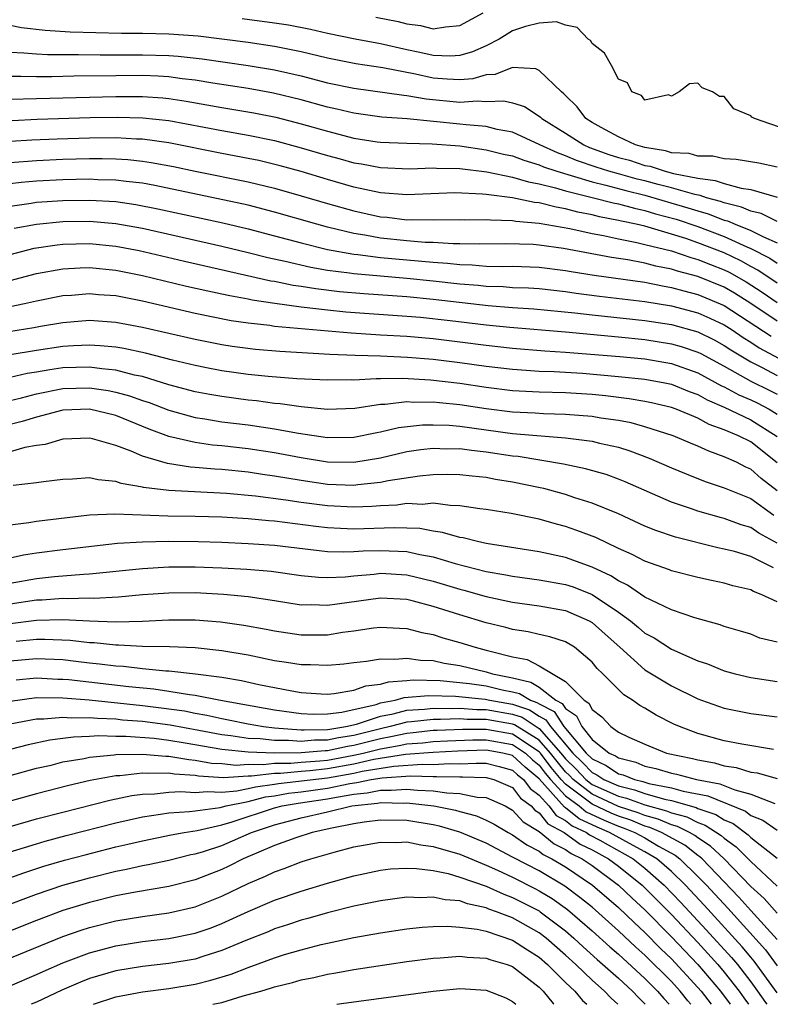
# Model space of a CAD drawing. Units: inches. Extents: x 2508000 to 2510322, y 1488000 to 1491000.
# Drawn here: x 2508460 to 2508516, y 1488000 to 1488074 of the extents above; entities that cross this region are included whole.
import ezdxf

# ---------------------------------------------------------------- set-up
doc = ezdxf.new("R2010")
doc.units = ezdxf.units.IN
doc.header["$MEASUREMENT"] = 0
doc.layers.add('LD25081488_2ft', color=232, linetype='Continuous')

msp = doc.modelspace()

# ---------------------------------------------------------------- linework, layer by layer
at = {"layer": 'LD25081488_2ft'}
for points, elevation in [([(2508486.661, 1488074.661), (2508488.339, 1488074.339), (2508489, 1488074.151), (2508490.036, 1488074.036), (2508491, 1488073.765), (2508491.929, 1488073.929), (2508493, 1488074.018), (2508494.758, 1488075)], 7800), ([(2508519, 1488065.709), (2508515.286, 1488067), (2508515.096, 1488067.096), (2508515, 1488067.191), (2508513.724, 1488067.724), (2508513, 1488068.659), (2508512.648, 1488068.648), (2508512.1, 1488069), (2508511.326, 1488069.326), (2508511, 1488069.657), (2508510.376, 1488069.624), (2508509.599, 1488069), (2508509, 1488068.679), (2508508.774, 1488068.774), (2508507, 1488068.373), (2508506.739, 1488068.739), (2508506.019, 1488069), (2508505.682, 1488069.681), (2508505, 1488069.981), (2508504.477, 1488071), (2508503.938, 1488071.938), (2508503, 1488072.669), (2508502.884, 1488072.884), (2508502.719, 1488073), (2508501.87, 1488073.87), (2508501, 1488074.044), (2508500.311, 1488074.31), (2508499, 1488074.21), (2508497.965, 1488073.965), (2508497, 1488073.614), (2508495.992, 1488073), (2508495, 1488072.503), (2508493.974, 1488072.026), (2508493, 1488071.754), (2508492.289, 1488071.711), (2508491, 1488071.756), (2508489.994, 1488071.994), (2508489, 1488072.192), (2508487, 1488072.645), (2508485.084, 1488073), (2508483, 1488073.417), (2508481.716, 1488073.717), (2508480.044, 1488074.044), (2508479, 1488074.214), (2508476.536, 1488074.536)], 7802), ([(2508517, 1488063.31), (2508515.606, 1488063.606), (2508513.898, 1488063.898), (2508513, 1488063.948), (2508512.141, 1488064.141), (2508511, 1488064.146), (2508510.343, 1488064.343), (2508509, 1488064.41), (2508508.56, 1488064.559), (2508507, 1488064.802), (2508506.287, 1488065), (2508505, 1488065.597), (2508503.694, 1488066.306), (2508503, 1488066.704), (2508502.54, 1488067), (2508501.888, 1488067.888), (2508501, 1488068.728), (2508500.869, 1488068.869), (2508500.698, 1488069), (2508499, 1488070.622), (2508498.746, 1488070.746), (2508497, 1488070.862), (2508495.672, 1488070.328), (2508495, 1488070.299), (2508493.997, 1488070.003), (2508493, 1488069.929), (2508492.039, 1488069.961), (2508491, 1488070.053), (2508489.66, 1488070.34), (2508487.178, 1488070.822), (2508485.134, 1488071.134), (2508483, 1488071.555), (2508481, 1488072.034), (2508479, 1488072.449), (2508477, 1488072.744), (2508473.219, 1488073.219), (2508471, 1488073.379), (2508469, 1488073.425), (2508467.434, 1488073.434), (2508465.473, 1488073.473), (2508463.537, 1488073.537), (2508461.653, 1488073.653), (2508459.863, 1488073.863), (2508459, 1488074.03)], 7804), ([(2508459, 1488072.004), (2508460.027, 1488071.973), (2508461, 1488071.875), (2508461.83, 1488071.83), (2508464.167, 1488071.833), (2508465.801, 1488071.801), (2508469, 1488071.821), (2508471, 1488071.762), (2508471.712, 1488071.712), (2508473.511, 1488071.512), (2508477, 1488071.005), (2508479, 1488070.68), (2508481, 1488070.226), (2508483, 1488069.705), (2508485, 1488069.281), (2508488.762, 1488068.763), (2508489, 1488068.746), (2508490.472, 1488068.471), (2508493, 1488068.232), (2508494.328, 1488068.327), (2508495, 1488068.272), (2508496.327, 1488068.326), (2508497, 1488068.172), (2508497.894, 1488067.894), (2508499, 1488067.178), (2508499.101, 1488067.101), (2508499.195, 1488067), (2508501, 1488065.888), (2508502.373, 1488065), (2508502.81, 1488064.81), (2508504.283, 1488064.283), (2508505, 1488064.053), (2508505.833, 1488063.833), (2508507, 1488063.452), (2508507.391, 1488063.391), (2508508.542, 1488063), (2508509.159, 1488062.841), (2508511, 1488062.474), (2508512.314, 1488062.314), (2508513, 1488062.075), (2508514.286, 1488061.714), (2508515, 1488061.623), (2508517, 1488061.034)], 7806), ([(2508517, 1488059.213), (2508515.8, 1488059.8), (2508515, 1488059.992), (2508514.302, 1488060.302), (2508513, 1488060.608), (2508512.718, 1488060.718), (2508511.655, 1488061), (2508511.169, 1488061.17), (2508510.763, 1488061.238), (2508509, 1488061.755), (2508507.999, 1488062.001), (2508507, 1488062.279), (2508506.419, 1488062.419), (2508505, 1488062.799), (2508504.272, 1488063), (2508503.309, 1488063.309), (2508501.825, 1488063.825), (2508501, 1488064.184), (2508500.394, 1488064.393), (2508499.053, 1488065), (2508497, 1488065.957), (2508495.829, 1488066.171), (2508495, 1488066.39), (2508493.495, 1488066.505), (2508493, 1488066.575), (2508489.023, 1488066.977), (2508487.106, 1488067.106), (2508485, 1488067.39), (2508483.709, 1488067.709), (2508483, 1488067.861), (2508481, 1488068.416), (2508478.918, 1488068.918), (2508477, 1488069.256), (2508474.336, 1488069.664), (2508473, 1488069.889), (2508472.002, 1488069.998), (2508471, 1488070.139), (2508470.194, 1488070.195), (2508469, 1488070.236), (2508467, 1488070.227), (2508463.814, 1488070.186), (2508462.148, 1488070.148), (2508461, 1488070.152), (2508459.818, 1488070.182), (2508459, 1488070.16)], 7808), ([(2508459, 1488068.457), (2508461, 1488068.52), (2508467, 1488068.662), (2508469, 1488068.652), (2508470.547, 1488068.548), (2508471, 1488068.498), (2508472.311, 1488068.31), (2508475, 1488067.832), (2508477.427, 1488067.427), (2508479.092, 1488067.093), (2508481, 1488066.603), (2508483, 1488066.026), (2508485, 1488065.511), (2508486.764, 1488065.236), (2508487, 1488065.204), (2508489, 1488065.129), (2508490.914, 1488065.086), (2508493, 1488064.919), (2508495, 1488064.634), (2508496.309, 1488064.309), (2508497, 1488064.16), (2508497.84, 1488063.841), (2508499, 1488063.498), (2508499.343, 1488063.343), (2508500.337, 1488063), (2508503, 1488062.2), (2508504.043, 1488061.957), (2508505.546, 1488061.546), (2508507, 1488061.196), (2508510.251, 1488060.251), (2508511, 1488060.001), (2508511.791, 1488059.791), (2508513, 1488059.316), (2508513.256, 1488059.256), (2508513.832, 1488059), (2508515, 1488058.531), (2508515.96, 1488058.039), (2508517, 1488057.593)], 7810), ([(2508459.15, 1488066.85), (2508461.057, 1488066.943), (2508465.065, 1488067.065), (2508467.103, 1488067.103), (2508469.049, 1488067.049), (2508471, 1488066.834), (2508475, 1488066.096), (2508477, 1488065.744), (2508479, 1488065.324), (2508480.835, 1488064.835), (2508483, 1488064.199), (2508483.95, 1488063.95), (2508485, 1488063.651), (2508485.564, 1488063.564), (2508487, 1488063.279), (2508489.194, 1488063.194), (2508491, 1488063.266), (2508491.246, 1488063.245), (2508493, 1488063.214), (2508495.041, 1488062.959), (2508497, 1488062.554), (2508498.193, 1488062.193), (2508499, 1488062.054), (2508500.243, 1488061.757), (2508501, 1488061.522), (2508503.114, 1488061), (2508504.609, 1488060.609), (2508505, 1488060.535), (2508506.203, 1488060.202), (2508507, 1488060.037), (2508507.797, 1488059.797), (2508509.372, 1488059.372), (2508511, 1488058.82), (2508513, 1488058.066), (2508514.719, 1488057.282), (2508515, 1488057.168), (2508516.435, 1488056.435), (2508517, 1488056.047)], 7812), ([(2508517, 1488054.543), (2508515.534, 1488055.535), (2508515, 1488055.808), (2508514.242, 1488056.242), (2508513, 1488056.824), (2508511, 1488057.593), (2508510.089, 1488057.911), (2508509, 1488058.26), (2508507, 1488058.84), (2508506.333, 1488059), (2508505.229, 1488059.228), (2508505, 1488059.292), (2508503.566, 1488059.566), (2508503, 1488059.714), (2508501.918, 1488059.918), (2508501, 1488060.169), (2508500.281, 1488060.282), (2508499, 1488060.616), (2508498.647, 1488060.647), (2508497, 1488060.993), (2508495, 1488061.247), (2508494.718, 1488061.282), (2508492.629, 1488061.371), (2508489, 1488061.21), (2508487, 1488061.367), (2508485, 1488061.805), (2508483, 1488062.378), (2508481, 1488062.975), (2508479.418, 1488063.418), (2508477.809, 1488063.809), (2508477, 1488063.982), (2508475, 1488064.358), (2508471, 1488065.146), (2508469, 1488065.426), (2508468.562, 1488065.438), (2508467, 1488065.532), (2508465, 1488065.515), (2508462.557, 1488065.443), (2508460.632, 1488065.368), (2508459, 1488065.264)], 7814), ([(2508459, 1488063.674), (2508461, 1488063.828), (2508463, 1488063.91), (2508465, 1488063.963), (2508465.967, 1488063.967), (2508467, 1488063.945), (2508467.891, 1488063.891), (2508469, 1488063.778), (2508469.679, 1488063.679), (2508471.367, 1488063.367), (2508473, 1488063.017), (2508477, 1488062.212), (2508479, 1488061.729), (2508481, 1488061.158), (2508483, 1488060.563), (2508485, 1488060.003), (2508487, 1488059.562), (2508487.522, 1488059.522), (2508489, 1488059.34), (2508489.355, 1488059.355), (2508491, 1488059.319), (2508493, 1488059.36), (2508493.342, 1488059.342), (2508495, 1488059.367), (2508495.322, 1488059.322), (2508497, 1488059.287), (2508497.238, 1488059.238), (2508499, 1488059.08), (2508501.333, 1488058.668), (2508503, 1488058.302), (2508503.859, 1488058.141), (2508505, 1488057.885), (2508506.378, 1488057.621), (2508507, 1488057.472), (2508509, 1488056.976), (2508510.473, 1488056.473), (2508511, 1488056.331), (2508511.949, 1488055.949), (2508513, 1488055.553), (2508513.376, 1488055.376), (2508514.648, 1488054.648), (2508515.868, 1488053.868), (2508517, 1488053.073)], 7816), ([(2508517, 1488051.671), (2508515, 1488053.007), (2508513.783, 1488053.783), (2508513, 1488054.23), (2508511, 1488055.037), (2508509.453, 1488055.452), (2508509, 1488055.607), (2508507.833, 1488055.833), (2508507, 1488056.052), (2508505.702, 1488056.298), (2508504.48, 1488056.48), (2508500.833, 1488057.167), (2508499, 1488057.413), (2508498.543, 1488057.457), (2508496.477, 1488057.523), (2508494.515, 1488057.485), (2508493, 1488057.517), (2508492.49, 1488057.51), (2508491, 1488057.616), (2508490.373, 1488057.627), (2508489, 1488057.741), (2508487, 1488057.95), (2508485.825, 1488058.175), (2508485, 1488058.303), (2508483, 1488058.781), (2508482.193, 1488059), (2508479, 1488059.923), (2508477, 1488060.433), (2508469.939, 1488061.939), (2508469, 1488062.107), (2508467.765, 1488062.235), (2508467, 1488062.34), (2508465.631, 1488062.369), (2508465, 1488062.402), (2508463, 1488062.359), (2508461, 1488062.256), (2508459.842, 1488062.158), (2508459, 1488062.051)], 7818), ([(2508459, 1488060.376), (2508460.587, 1488060.587), (2508461, 1488060.66), (2508463, 1488060.795), (2508465, 1488060.827), (2508467, 1488060.712), (2508468.502, 1488060.502), (2508470.175, 1488060.175), (2508475.091, 1488059.092), (2508477, 1488058.649), (2508479, 1488058.129), (2508481, 1488057.584), (2508483, 1488057.09), (2508485, 1488056.726), (2508485.301, 1488056.699), (2508487, 1488056.471), (2508491, 1488056.125), (2508492.061, 1488056.061), (2508493, 1488055.947), (2508493.931, 1488055.931), (2508495, 1488055.834), (2508496.198, 1488055.802), (2508497, 1488055.817), (2508499, 1488055.747), (2508501, 1488055.51), (2508501.428, 1488055.428), (2508503.153, 1488055.153), (2508507, 1488054.606), (2508508.335, 1488054.335), (2508509, 1488054.226), (2508509.951, 1488053.951), (2508511, 1488053.685), (2508513, 1488052.859), (2508516.536, 1488050.536)], 7820), ([(2508459.309, 1488058.691), (2508461, 1488059.015), (2508463, 1488059.196), (2508465, 1488059.221), (2508467, 1488059.055), (2508469, 1488058.701), (2508475, 1488057.349), (2508477, 1488056.872), (2508478.489, 1488056.489), (2508479.791, 1488056.209), (2508481.743, 1488055.743), (2508483, 1488055.537), (2508484.672, 1488055.328), (2508485, 1488055.27), (2508487, 1488055.085), (2508489, 1488054.925), (2508491, 1488054.73), (2508493, 1488054.499), (2508494.388, 1488054.389), (2508495, 1488054.316), (2508496.285, 1488054.285), (2508497, 1488054.225), (2508498.186, 1488054.186), (2508499, 1488054.129), (2508501, 1488053.92), (2508501.797, 1488053.797), (2508503.568, 1488053.568), (2508507, 1488053.167), (2508509, 1488052.831), (2508511, 1488052.294), (2508511.905, 1488051.905), (2508513, 1488051.387), (2508513.594, 1488051), (2508514.422, 1488050.422), (2508515, 1488050.075), (2508515.645, 1488049.645), (2508519, 1488047.864)], 7822), ([(2508459, 1488056.722), (2508460.809, 1488057.191), (2508462.55, 1488057.45), (2508463, 1488057.494), (2508465, 1488057.536), (2508467, 1488057.338), (2508468.767, 1488057), (2508472.2, 1488056.2), (2508478.724, 1488054.724), (2508479, 1488054.681), (2508480.394, 1488054.394), (2508481, 1488054.313), (2508482.128, 1488054.128), (2508483.919, 1488053.918), (2508485.754, 1488053.754), (2508489, 1488053.522), (2508491, 1488053.338), (2508495.146, 1488052.854), (2508497, 1488052.701), (2508498.593, 1488052.594), (2508501.696, 1488052.304), (2508503, 1488052.15), (2508507, 1488051.73), (2508509, 1488051.414), (2508511, 1488050.856), (2508512.247, 1488050.247), (2508513, 1488049.838), (2508513.493, 1488049.493), (2508515, 1488048.597), (2508515.812, 1488048.188), (2508517, 1488047.556)], 7824), ([(2508458.637, 1488054.637), (2508461, 1488055.266), (2508463, 1488055.631), (2508464.291, 1488055.709), (2508465, 1488055.728), (2508467, 1488055.528), (2508469, 1488055.128), (2508472.327, 1488054.327), (2508473.954, 1488053.954), (2508475, 1488053.746), (2508475.606, 1488053.606), (2508477, 1488053.358), (2508477.292, 1488053.292), (2508479.02, 1488053.02), (2508481, 1488052.744), (2508483, 1488052.516), (2508484.382, 1488052.382), (2508489, 1488052.051), (2508490.04, 1488051.96), (2508492.278, 1488051.722), (2508495, 1488051.392), (2508496.794, 1488051.205), (2508501, 1488050.849), (2508505, 1488050.482), (2508507, 1488050.282), (2508509, 1488049.964), (2508509.751, 1488049.751), (2508511, 1488049.335), (2508511.225, 1488049.225), (2508513, 1488048.26), (2508515, 1488047.142), (2508516.434, 1488046.434), (2508517, 1488046.138)], 7826), ([(2508459, 1488052.774), (2508460.094, 1488053), (2508461, 1488053.207), (2508463, 1488053.602), (2508463.644, 1488053.644), (2508465, 1488053.764), (2508465.692, 1488053.691), (2508467, 1488053.598), (2508469, 1488053.203), (2508473, 1488052.26), (2508475.722, 1488051.722), (2508477, 1488051.537), (2508478.644, 1488051.356), (2508479, 1488051.298), (2508484.78, 1488050.781), (2508486.655, 1488050.655), (2508487, 1488050.646), (2508489, 1488050.522), (2508491, 1488050.346), (2508493, 1488050.108), (2508495, 1488049.849), (2508497, 1488049.626), (2508499.432, 1488049.432), (2508501, 1488049.335), (2508505.102, 1488049), (2508507, 1488048.81), (2508509, 1488048.467), (2508511, 1488047.756), (2508512.782, 1488046.782), (2508513, 1488046.689), (2508514.099, 1488046.099), (2508515, 1488045.719), (2508515.482, 1488045.482), (2508516.404, 1488045), (2508517, 1488044.639)], 7828), ([(2508458.898, 1488050.898), (2508460.803, 1488051.197), (2508461.293, 1488051.293), (2508463, 1488051.57), (2508465, 1488051.731), (2508467, 1488051.598), (2508469, 1488051.224), (2508473, 1488050.295), (2508475, 1488049.91), (2508475.787, 1488049.787), (2508477.555, 1488049.556), (2508479.395, 1488049.394), (2508483.171, 1488049.172), (2508485.091, 1488049.091), (2508487, 1488049.041), (2508489.049, 1488048.951), (2508491, 1488048.783), (2508493, 1488048.538), (2508495, 1488048.259), (2508497, 1488048.026), (2508498.029, 1488047.971), (2508499, 1488047.897), (2508500.14, 1488047.86), (2508502.273, 1488047.726), (2508505, 1488047.493), (2508507, 1488047.274), (2508508.495, 1488047), (2508509, 1488046.893), (2508510.342, 1488046.342), (2508511, 1488046.11), (2508511.707, 1488045.707), (2508513, 1488045.155), (2508515, 1488044.217), (2508517, 1488042.952)], 7830), ([(2508517, 1488040.942), (2508515, 1488042.536), (2508514.07, 1488043), (2508513, 1488043.459), (2508511.857, 1488043.857), (2508511, 1488044.326), (2508509.354, 1488045), (2508509, 1488045.13), (2508507.494, 1488045.494), (2508507, 1488045.595), (2508505.802, 1488045.802), (2508504.017, 1488046.017), (2508503, 1488046.114), (2508501, 1488046.245), (2508499, 1488046.304), (2508497, 1488046.406), (2508495, 1488046.643), (2508493, 1488046.942), (2508490.794, 1488047.206), (2508488.67, 1488047.329), (2508487, 1488047.3), (2508486.692, 1488047.308), (2508485, 1488047.21), (2508484.78, 1488047.22), (2508483, 1488047.194), (2508480.687, 1488047.313), (2508478.51, 1488047.49), (2508477, 1488047.643), (2508475, 1488047.923), (2508473.857, 1488048.143), (2508473, 1488048.308), (2508471.281, 1488048.719), (2508469.241, 1488049.242), (2508467.592, 1488049.592), (2508467, 1488049.693), (2508465.81, 1488049.81), (2508465, 1488049.856), (2508463.807, 1488049.807), (2508463, 1488049.754), (2508461, 1488049.46), (2508459, 1488049.133)], 7832), ([(2508517, 1488038.837), (2508515.779, 1488039.78), (2508515, 1488040.481), (2508514.632, 1488040.632), (2508513.913, 1488041), (2508513, 1488041.417), (2508511.825, 1488041.825), (2508511, 1488042.224), (2508510.439, 1488042.439), (2508509.13, 1488043), (2508507, 1488043.683), (2508505.969, 1488043.969), (2508505, 1488044.154), (2508503.658, 1488044.342), (2508503, 1488044.457), (2508501, 1488044.62), (2508499.34, 1488044.66), (2508498.708, 1488044.708), (2508497, 1488044.787), (2508495, 1488045.037), (2508493, 1488045.336), (2508491.479, 1488045.479), (2508491, 1488045.54), (2508489.528, 1488045.528), (2508489, 1488045.563), (2508487.366, 1488045.366), (2508487, 1488045.359), (2508485.066, 1488045.066), (2508483, 1488044.985), (2508481, 1488045.183), (2508479.416, 1488045.416), (2508479, 1488045.449), (2508477.63, 1488045.63), (2508477, 1488045.692), (2508475, 1488045.958), (2508474.115, 1488046.115), (2508473, 1488046.327), (2508471, 1488046.862), (2508469, 1488047.478), (2508468.405, 1488047.595), (2508467, 1488047.963), (2508465.944, 1488048.056), (2508465, 1488048.192), (2508463, 1488048.13), (2508462.002, 1488047.998), (2508461, 1488047.807), (2508460.3, 1488047.7), (2508459, 1488047.401)], 7834), ([(2508459, 1488045.672), (2508459.873, 1488045.873), (2508461, 1488046.168), (2508463, 1488046.571), (2508465, 1488046.625), (2508466.412, 1488046.412), (2508467, 1488046.299), (2508468.026, 1488046.026), (2508469, 1488045.677), (2508469.519, 1488045.519), (2508471, 1488044.936), (2508473, 1488044.381), (2508473.723, 1488044.277), (2508475, 1488044.061), (2508477, 1488043.815), (2508479, 1488043.53), (2508480.802, 1488043.198), (2508483, 1488042.877), (2508485, 1488042.9), (2508486.741, 1488043.259), (2508487, 1488043.3), (2508488.375, 1488043.625), (2508490.172, 1488043.828), (2508491, 1488043.835), (2508492.21, 1488043.79), (2508493, 1488043.715), (2508497, 1488043.174), (2508501, 1488042.85), (2508503, 1488042.586), (2508503.557, 1488042.443), (2508505, 1488042.127), (2508505.86, 1488041.86), (2508507.313, 1488041.313), (2508509, 1488040.575), (2508510.11, 1488040.11), (2508511.545, 1488039.545), (2508513, 1488039.05), (2508515, 1488038.243), (2508516.737, 1488037)], 7836), ([(2508517, 1488034.886), (2508515.626, 1488035.626), (2508515, 1488036.064), (2508514.275, 1488036.275), (2508513, 1488036.733), (2508512.782, 1488036.782), (2508511, 1488037.299), (2508510.525, 1488037.475), (2508509, 1488037.981), (2508505.509, 1488039.509), (2508505, 1488039.716), (2508504.059, 1488040.058), (2508502.511, 1488040.511), (2508500.856, 1488040.857), (2508497.423, 1488041.423), (2508497, 1488041.462), (2508495, 1488041.768), (2508493.878, 1488041.878), (2508493, 1488042.002), (2508491.99, 1488041.99), (2508491, 1488042.03), (2508490.067, 1488041.933), (2508489, 1488041.776), (2508487, 1488041.318), (2508485, 1488040.977), (2508483, 1488041.005), (2508481, 1488041.327), (2508479, 1488041.704), (2508477, 1488042.006), (2508475, 1488042.233), (2508474.297, 1488042.297), (2508473, 1488042.479), (2508471, 1488042.943), (2508469.508, 1488043.508), (2508467, 1488044.526), (2508465, 1488045.006), (2508463, 1488044.933), (2508461, 1488044.414), (2508459.922, 1488044.078), (2508459, 1488043.858)], 7838), ([(2508516.724, 1488033), (2508515, 1488033.859), (2508513.764, 1488034.236), (2508513, 1488034.433), (2508512.526, 1488034.526), (2508509.32, 1488035.32), (2508507.83, 1488035.83), (2508507, 1488036.17), (2508505, 1488037.083), (2508503, 1488037.905), (2508501.689, 1488038.311), (2508501, 1488038.547), (2508499.353, 1488039), (2508499.072, 1488039.073), (2508497, 1488039.497), (2508495.701, 1488039.702), (2508495, 1488039.835), (2508493.938, 1488039.938), (2508493, 1488040.053), (2508492.065, 1488040.064), (2508491, 1488040.05), (2508489.952, 1488039.952), (2508487.59, 1488039.59), (2508487, 1488039.462), (2508485.29, 1488039.29), (2508485, 1488039.246), (2508483, 1488039.32), (2508481, 1488039.614), (2508479, 1488039.957), (2508478.077, 1488040.077), (2508477, 1488040.241), (2508475, 1488040.444), (2508474.47, 1488040.471), (2508473, 1488040.608), (2508472.63, 1488040.629), (2508470.894, 1488040.894), (2508469, 1488041.461), (2508468.164, 1488041.836), (2508467, 1488042.267), (2508465.242, 1488042.758), (2508465, 1488042.81), (2508463, 1488042.741), (2508461.648, 1488042.352), (2508461, 1488042.264), (2508460.103, 1488042.103), (2508459, 1488041.786)], 7840), ([(2508517, 1488030.438), (2508515.793, 1488031), (2508515.215, 1488031.216), (2508515, 1488031.343), (2508513.646, 1488031.646), (2508513, 1488031.844), (2508512.044, 1488032.044), (2508511, 1488032.291), (2508509, 1488032.795), (2508508.858, 1488032.858), (2508507, 1488033.507), (2508506.025, 1488034.025), (2508505, 1488034.486), (2508503.294, 1488035.294), (2508501.841, 1488035.841), (2508501, 1488036.136), (2508500.306, 1488036.306), (2508499, 1488036.685), (2508496.878, 1488037.121), (2508495, 1488037.419), (2508494.524, 1488037.476), (2508493, 1488037.712), (2508492.278, 1488037.722), (2508491, 1488037.892), (2508490.188, 1488037.812), (2508489, 1488037.867), (2508488.247, 1488037.753), (2508487, 1488037.706), (2508486.355, 1488037.645), (2508485, 1488037.595), (2508483, 1488037.691), (2508481, 1488037.96), (2508479.859, 1488038.141), (2508477.563, 1488038.437), (2508475.366, 1488038.634), (2508471, 1488038.864), (2508469.094, 1488039.094), (2508469, 1488039.121), (2508467.397, 1488039.396), (2508467, 1488039.545), (2508465.661, 1488039.661), (2508465, 1488039.807), (2508463.714, 1488039.714), (2508463, 1488039.693), (2508461.519, 1488039.519), (2508461, 1488039.435), (2508459.228, 1488039.228)], 7842), ([(2508517, 1488027.386), (2508515.702, 1488027.702), (2508515, 1488027.985), (2508514.228, 1488028.227), (2508513, 1488028.57), (2508512.69, 1488028.69), (2508510.766, 1488029.234), (2508509, 1488029.845), (2508507.421, 1488030.579), (2508507, 1488030.8), (2508505.689, 1488031.689), (2508505, 1488032.017), (2508504.415, 1488032.414), (2508503, 1488033.068), (2508501, 1488033.793), (2508499, 1488034.23), (2508495, 1488034.862), (2508494.338, 1488035), (2508493.268, 1488035.268), (2508493, 1488035.308), (2508491.69, 1488035.69), (2508491, 1488035.775), (2508489.974, 1488035.974), (2508489, 1488036.016), (2508488.049, 1488036.049), (2508485, 1488035.947), (2508483.979, 1488035.978), (2508483, 1488036.032), (2508482.126, 1488036.125), (2508479, 1488036.534), (2508478.562, 1488036.562), (2508477, 1488036.713), (2508475, 1488036.834), (2508473, 1488036.894), (2508470.928, 1488036.928), (2508466.92, 1488037.08), (2508465, 1488036.996), (2508461, 1488036.526), (2508460.413, 1488036.413), (2508459, 1488036.228)], 7844), ([(2508459, 1488033.76), (2508460.015, 1488033.985), (2508461, 1488034.14), (2508463, 1488034.39), (2508467.133, 1488034.867), (2508469, 1488034.984), (2508471, 1488035.02), (2508473.223, 1488035), (2508475, 1488034.952), (2508477, 1488034.862), (2508479, 1488034.718), (2508483, 1488034.257), (2508484.213, 1488034.213), (2508485, 1488034.24), (2508485.709, 1488034.291), (2508487, 1488034.327), (2508489, 1488034.244), (2508489.981, 1488034.019), (2508491, 1488033.84), (2508492.662, 1488033.338), (2508495, 1488032.746), (2508496.487, 1488032.487), (2508497, 1488032.379), (2508499, 1488032.101), (2508501, 1488031.75), (2508501.572, 1488031.572), (2508503, 1488030.988), (2508505, 1488029.65), (2508505.902, 1488029), (2508506.51, 1488028.51), (2508507, 1488028.081), (2508507.708, 1488027.708), (2508509, 1488026.863), (2508511, 1488025.984), (2508511.74, 1488025.74), (2508513, 1488025.229), (2508513.834, 1488025), (2508515, 1488024.719), (2508517, 1488024.416)], 7846), ([(2508459, 1488031.858), (2508461, 1488032.214), (2508462.356, 1488032.356), (2508464.54, 1488032.54), (2508465, 1488032.553), (2508469, 1488032.967), (2508471, 1488033.082), (2508473, 1488033.081), (2508475, 1488033.013), (2508476.912, 1488032.912), (2508478.752, 1488032.752), (2508481, 1488032.438), (2508482.313, 1488032.313), (2508483, 1488032.286), (2508484.34, 1488032.34), (2508485, 1488032.418), (2508486.539, 1488032.539), (2508487, 1488032.596), (2508489, 1488032.48), (2508491, 1488031.999), (2508493, 1488031.392), (2508493.316, 1488031.317), (2508495, 1488030.836), (2508497, 1488030.407), (2508499, 1488030.145), (2508501, 1488029.794), (2508502.792, 1488029), (2508503, 1488028.874), (2508503.983, 1488027.983), (2508505.111, 1488027), (2508507, 1488025.306), (2508509, 1488024.075), (2508511, 1488023.103), (2508511.282, 1488023), (2508512.552, 1488022.552), (2508513, 1488022.41), (2508515, 1488021.999), (2508517, 1488021.738)], 7848), ([(2508516.729, 1488019.272), (2508514.337, 1488019.663), (2508513, 1488019.939), (2508511, 1488020.485), (2508509.605, 1488021), (2508509.185, 1488021.185), (2508507.857, 1488021.857), (2508507, 1488022.388), (2508506.605, 1488022.605), (2508506.066, 1488023), (2508505.411, 1488023.411), (2508503.814, 1488025), (2508503.388, 1488025.388), (2508503, 1488025.871), (2508501.685, 1488027), (2508501, 1488027.415), (2508499.802, 1488027.802), (2508499, 1488027.978), (2508498.182, 1488028.182), (2508497, 1488028.346), (2508496.496, 1488028.496), (2508495, 1488028.853), (2508493, 1488029.461), (2508491, 1488030.092), (2508489.515, 1488030.485), (2508489, 1488030.604), (2508487, 1488030.718), (2508483.725, 1488030.275), (2508483, 1488030.156), (2508481.794, 1488030.206), (2508481, 1488030.2), (2508479, 1488030.523), (2508477, 1488030.825), (2508475.131, 1488031), (2508473, 1488031.112), (2508471, 1488031.102), (2508469, 1488030.958), (2508467.209, 1488030.791), (2508465.302, 1488030.698), (2508465, 1488030.707), (2508463.337, 1488030.663), (2508463, 1488030.68), (2508461.431, 1488030.569), (2508461, 1488030.564), (2508459, 1488030.256)], 7850), ([(2508459, 1488028.794), (2508461, 1488029.065), (2508463, 1488029.092), (2508465, 1488028.993), (2508467, 1488028.929), (2508469, 1488028.983), (2508471, 1488029.081), (2508473, 1488029.072), (2508474.92, 1488028.92), (2508476.679, 1488028.679), (2508478.368, 1488028.369), (2508479, 1488028.237), (2508481, 1488027.932), (2508483, 1488027.95), (2508484.142, 1488028.143), (2508485, 1488028.25), (2508486.466, 1488028.466), (2508487, 1488028.521), (2508488.442, 1488028.442), (2508489, 1488028.426), (2508490.128, 1488028.128), (2508491, 1488027.977), (2508491.727, 1488027.726), (2508493, 1488027.374), (2508494.163, 1488027), (2508495, 1488026.791), (2508495.302, 1488026.698), (2508497, 1488026.286), (2508498.086, 1488026.086), (2508499, 1488025.602), (2508501, 1488024.424), (2508502.418, 1488023), (2508502.768, 1488022.768), (2508503, 1488022.292), (2508503.736, 1488021.736), (2508504.428, 1488021), (2508505, 1488020.587), (2508505.791, 1488020.209), (2508507, 1488019.672), (2508508.642, 1488019), (2508510.587, 1488018.587), (2508511, 1488018.478), (2508512.252, 1488018.252), (2508513, 1488018.038), (2508513.903, 1488017.903), (2508515, 1488017.558), (2508515.495, 1488017.495), (2508517, 1488017.071)], 7852), ([(2508459.455, 1488027.455), (2508461, 1488027.616), (2508461.622, 1488027.622), (2508463.536, 1488027.537), (2508465, 1488027.366), (2508465.355, 1488027.355), (2508467, 1488027.18), (2508467.185, 1488027.185), (2508469, 1488027.088), (2508471.064, 1488027.063), (2508473, 1488026.978), (2508475, 1488026.76), (2508477, 1488026.419), (2508479, 1488026.013), (2508479.889, 1488025.889), (2508481, 1488025.701), (2508481.708, 1488025.708), (2508483, 1488025.647), (2508484.241, 1488025.759), (2508485, 1488025.858), (2508485.954, 1488025.954), (2508487, 1488026.123), (2508488.094, 1488026.094), (2508489, 1488026.185), (2508490.028, 1488026.028), (2508491, 1488025.997), (2508491.809, 1488025.81), (2508493, 1488025.628), (2508495, 1488025.144), (2508495.467, 1488025), (2508497, 1488024.695), (2508498.367, 1488024.367), (2508499, 1488023.974), (2508500.272, 1488023), (2508500.752, 1488022.752), (2508501, 1488022.368), (2508501.823, 1488021.823), (2508502.223, 1488021), (2508503, 1488020.019), (2508504.298, 1488019), (2508504.78, 1488018.78), (2508505, 1488018.631), (2508506.308, 1488018.308), (2508507, 1488018.023), (2508507.835, 1488017.835), (2508509, 1488017.479), (2508509.397, 1488017.397), (2508510.898, 1488017), (2508512.666, 1488016.665), (2508513.791, 1488016.209), (2508515, 1488015.889), (2508516.815, 1488015.185)], 7854), ([(2508459, 1488025.969), (2508461, 1488026.164), (2508463, 1488026.066), (2508463.964, 1488025.964), (2508465, 1488025.831), (2508465.761, 1488025.761), (2508467, 1488025.59), (2508467.565, 1488025.565), (2508469, 1488025.394), (2508470.772, 1488025.228), (2508471, 1488025.225), (2508473.007, 1488025.007), (2508475, 1488024.739), (2508476.496, 1488024.496), (2508477.805, 1488024.195), (2508480.3, 1488023.7), (2508481, 1488023.59), (2508482.52, 1488023.48), (2508483, 1488023.459), (2508483.5, 1488023.5), (2508485, 1488023.756), (2508485.901, 1488024.099), (2508487, 1488024.22), (2508487.606, 1488024.394), (2508489, 1488024.484), (2508489.47, 1488024.53), (2508491.516, 1488024.484), (2508493.738, 1488024.262), (2508495, 1488024.077), (2508496.207, 1488023.793), (2508497, 1488023.636), (2508497.513, 1488023.513), (2508498.338, 1488023), (2508498.833, 1488022.833), (2508499, 1488022.722), (2508500.135, 1488022.135), (2508500.868, 1488021), (2508502.568, 1488019), (2508503, 1488018.561), (2508504.073, 1488018.073), (2508505, 1488017.443), (2508505.355, 1488017.355), (2508506.216, 1488017), (2508506.85, 1488016.85), (2508507.288, 1488016.712), (2508509, 1488016.365), (2508509.892, 1488016.108), (2508511.755, 1488015.755), (2508514.595, 1488014.595), (2508515, 1488014.29), (2508515.923, 1488013.923), (2508517, 1488013.168)], 7856), ([(2508459.447, 1488024.553), (2508461, 1488024.698), (2508462.603, 1488024.603), (2508463, 1488024.602), (2508463.432, 1488024.568), (2508467.966, 1488024.034), (2508469.865, 1488023.865), (2508471, 1488023.696), (2508472.573, 1488023.427), (2508473, 1488023.386), (2508474.897, 1488023), (2508479, 1488022.279), (2508481, 1488021.998), (2508481.951, 1488021.951), (2508483, 1488021.963), (2508484.091, 1488022.091), (2508486.684, 1488022.684), (2508487, 1488022.79), (2508488.127, 1488023), (2508488.804, 1488023.196), (2508490.633, 1488023.367), (2508492.689, 1488023.311), (2508494.923, 1488023.077), (2508495.28, 1488023), (2508497, 1488022.699), (2508498.27, 1488022.27), (2508499, 1488021.786), (2508499.518, 1488021.518), (2508499.852, 1488021), (2508501.553, 1488019), (2508502.292, 1488018.292), (2508503, 1488017.532), (2508503.366, 1488017.366), (2508503.904, 1488017), (2508505, 1488016.516), (2508506.225, 1488016.225), (2508507, 1488015.942), (2508508.483, 1488015.517), (2508509, 1488015.412), (2508510.878, 1488014.878), (2508511, 1488014.817), (2508512.356, 1488014.356), (2508513, 1488013.945), (2508513.67, 1488013.67), (2508514.814, 1488012.814), (2508515, 1488012.626), (2508517, 1488011.059)], 7858), ([(2508459, 1488022.936), (2508461, 1488023.192), (2508463, 1488023.173), (2508464.981, 1488023.019), (2508469, 1488022.597), (2508470.425, 1488022.425), (2508472.184, 1488022.184), (2508473, 1488022.022), (2508473.88, 1488021.88), (2508475, 1488021.611), (2508475.522, 1488021.522), (2508477, 1488021.203), (2508478.162, 1488021), (2508479, 1488020.902), (2508481, 1488020.749), (2508481.231, 1488020.769), (2508483, 1488020.781), (2508483.18, 1488020.82), (2508484.381, 1488021), (2508485.183, 1488021.183), (2508487, 1488021.79), (2508487.972, 1488021.972), (2508489, 1488022.238), (2508490.33, 1488022.331), (2508491, 1488022.41), (2508492.38, 1488022.38), (2508493, 1488022.405), (2508494.3, 1488022.3), (2508495, 1488022.296), (2508497, 1488021.945), (2508497.707, 1488021.706), (2508499, 1488020.859), (2508500.646, 1488019), (2508501, 1488018.557), (2508501.795, 1488017.795), (2508502.537, 1488017), (2508503, 1488016.636), (2508505, 1488015.743), (2508505.601, 1488015.601), (2508507, 1488015.088), (2508508.642, 1488014.642), (2508509, 1488014.487), (2508510.169, 1488014.169), (2508511, 1488013.751), (2508511.561, 1488013.561), (2508512.776, 1488012.776), (2508513, 1488012.568), (2508513.908, 1488011.908), (2508515, 1488010.792), (2508517, 1488008.926)], 7860), ([(2508517, 1488006.883), (2508516.007, 1488008.007), (2508515, 1488008.908), (2508513.001, 1488011.001), (2508511.966, 1488011.966), (2508511, 1488012.603), (2508510.778, 1488012.778), (2508510.373, 1488013), (2508509.459, 1488013.459), (2508509, 1488013.584), (2508508.011, 1488014.011), (2508507, 1488014.283), (2508506.491, 1488014.491), (2508505, 1488014.971), (2508503, 1488015.883), (2508501.577, 1488017), (2508501.298, 1488017.299), (2508501, 1488017.584), (2508500.355, 1488018.355), (2508499.87, 1488019), (2508499, 1488019.982), (2508497.143, 1488021.144), (2508497, 1488021.192), (2508495, 1488021.544), (2508493.551, 1488021.551), (2508493, 1488021.596), (2508491.536, 1488021.536), (2508491, 1488021.547), (2508489.352, 1488021.352), (2508489, 1488021.328), (2508487.735, 1488021), (2508487, 1488020.842), (2508485, 1488020.334), (2508483.84, 1488020.16), (2508483, 1488019.978), (2508482.028, 1488019.972), (2508481, 1488019.882), (2508480.041, 1488019.959), (2508479, 1488019.954), (2508477.92, 1488020.08), (2508477, 1488020.103), (2508475.689, 1488020.311), (2508475, 1488020.38), (2508473.283, 1488020.717), (2508471.112, 1488021.112), (2508469, 1488021.384), (2508467.501, 1488021.501), (2508467, 1488021.559), (2508465.606, 1488021.605), (2508465, 1488021.671), (2508463.641, 1488021.641), (2508463, 1488021.693), (2508461.557, 1488021.557), (2508461, 1488021.56), (2508459, 1488021.191)], 7862), ([(2508517, 1488004.908), (2508515, 1488007.095), (2508514.108, 1488008.108), (2508511.324, 1488011), (2508511.156, 1488011.156), (2508511, 1488011.259), (2508510.028, 1488012.028), (2508508.263, 1488013), (2508507.381, 1488013.381), (2508507, 1488013.483), (2508505.924, 1488013.924), (2508505, 1488014.221), (2508504.451, 1488014.451), (2508503, 1488015.129), (2508502.398, 1488015.602), (2508501, 1488016.648), (2508500.675, 1488017), (2508499.912, 1488017.912), (2508499.093, 1488019), (2508499, 1488019.105), (2508497, 1488020.422), (2508495, 1488020.783), (2508493.208, 1488020.792), (2508491.286, 1488020.714), (2508491, 1488020.699), (2508489.474, 1488020.526), (2508489, 1488020.494), (2508487.78, 1488020.22), (2508487, 1488020.088), (2508485, 1488019.575), (2508484.5, 1488019.5), (2508483, 1488019.175), (2508482.826, 1488019.174), (2508481, 1488019.015), (2508479, 1488019.006), (2508477, 1488019.058), (2508475, 1488019.263), (2508472.237, 1488019.762), (2508471, 1488019.959), (2508469.906, 1488020.094), (2508467.741, 1488020.259), (2508467, 1488020.251), (2508465.701, 1488020.298), (2508465, 1488020.243), (2508463.788, 1488020.212), (2508463, 1488020.094), (2508462.012, 1488019.988), (2508460.363, 1488019.637), (2508459, 1488019.283)], 7864), ([(2508459, 1488017.308), (2508461, 1488017.852), (2508462.099, 1488018.099), (2508463, 1488018.328), (2508464.595, 1488018.595), (2508465, 1488018.686), (2508466.858, 1488018.858), (2508467, 1488018.884), (2508469, 1488018.916), (2508470.769, 1488018.769), (2508471, 1488018.774), (2508472.508, 1488018.508), (2508473, 1488018.472), (2508474.24, 1488018.241), (2508475, 1488018.201), (2508476.097, 1488018.097), (2508477, 1488018.154), (2508478.13, 1488018.129), (2508479, 1488018.23), (2508480.235, 1488018.235), (2508481, 1488018.311), (2508482.41, 1488018.41), (2508483, 1488018.477), (2508485, 1488018.836), (2508485.707, 1488019), (2508487, 1488019.334), (2508488.425, 1488019.575), (2508489, 1488019.704), (2508490.213, 1488019.787), (2508491, 1488019.876), (2508492.068, 1488019.932), (2508493.993, 1488020.007), (2508495, 1488020.002), (2508497, 1488019.646), (2508497.973, 1488019), (2508498.501, 1488018.501), (2508499, 1488018.091), (2508499.469, 1488017.469), (2508499.861, 1488017), (2508501, 1488015.765), (2508502.022, 1488015), (2508502.56, 1488014.56), (2508503.922, 1488013.922), (2508505, 1488013.471), (2508505.357, 1488013.357), (2508506.227, 1488013), (2508507, 1488012.585), (2508508.033, 1488011.967), (2508509.278, 1488011.278), (2508509.63, 1488011), (2508511, 1488009.676), (2508511.651, 1488009), (2508513.26, 1488007.26), (2508516.114, 1488004.114), (2508517, 1488002.922)], 7866), ([(2508517, 1488000.861), (2508515.267, 1488003.267), (2508515, 1488003.56), (2508514.35, 1488004.35), (2508511.486, 1488007.486), (2508510.068, 1488009), (2508509, 1488010.035), (2508507.9, 1488011), (2508507, 1488011.539), (2508505.838, 1488012.162), (2508504.335, 1488013), (2508503.394, 1488013.394), (2508502.028, 1488014.028), (2508501, 1488014.871), (2508500.916, 1488014.916), (2508499, 1488017.06), (2508497.934, 1488017.934), (2508497, 1488018.816), (2508496.259, 1488019), (2508495, 1488019.221), (2508492.851, 1488019.149), (2508491, 1488019.052), (2508488.904, 1488018.904), (2508486.508, 1488018.508), (2508485, 1488018.158), (2508483, 1488017.808), (2508481.655, 1488017.656), (2508481, 1488017.609), (2508479.458, 1488017.457), (2508479, 1488017.456), (2508477.253, 1488017.253), (2508477, 1488017.259), (2508475.141, 1488017.141), (2508473.247, 1488017.247), (2508473, 1488017.293), (2508471.411, 1488017.411), (2508471, 1488017.483), (2508469.451, 1488017.451), (2508469, 1488017.488), (2508467.291, 1488017.291), (2508467, 1488017.288), (2508465.065, 1488016.935), (2508463.449, 1488016.551), (2508461, 1488015.911), (2508459, 1488015.36)], 7868), ([(2508459, 1488013.45), (2508461, 1488014.017), (2508463, 1488014.544), (2508466.553, 1488015.447), (2508468.203, 1488015.797), (2508469, 1488015.905), (2508469.93, 1488015.93), (2508471, 1488016.055), (2508471.902, 1488016.098), (2508473, 1488016.007), (2508473.895, 1488016.105), (2508475, 1488016.042), (2508476.132, 1488016.133), (2508477, 1488016.312), (2508477.548, 1488016.452), (2508479, 1488016.641), (2508479.303, 1488016.697), (2508483, 1488017.14), (2508485, 1488017.479), (2508485.624, 1488017.624), (2508488.022, 1488018.022), (2508490.165, 1488018.165), (2508491, 1488018.139), (2508492.209, 1488018.209), (2508493, 1488018.191), (2508494.249, 1488018.249), (2508495, 1488018.228), (2508495.989, 1488017.99), (2508497, 1488017.714), (2508497.367, 1488017.367), (2508497.815, 1488017), (2508498.321, 1488016.321), (2508499, 1488015.81), (2508499.723, 1488015), (2508500.286, 1488014.286), (2508501, 1488013.904), (2508501.497, 1488013.497), (2508502.572, 1488013), (2508502.82, 1488012.821), (2508503.586, 1488012.414), (2508506.118, 1488011), (2508507, 1488010.292), (2508508.462, 1488009), (2508509.708, 1488007.708), (2508511.64, 1488005.64), (2508513.546, 1488003.546), (2508513.996, 1488003), (2508515, 1488001.706), (2508515.52, 1488001), (2508516.125, 1488000.126), (2508516.207, 1488000)], 7870), ([(2508458.593, 1488011.407), (2508461, 1488012.148), (2508461.66, 1488012.34), (2508463.239, 1488012.761), (2508467, 1488013.725), (2508469, 1488014.183), (2508470.374, 1488014.374), (2508471, 1488014.49), (2508472.573, 1488014.574), (2508473, 1488014.64), (2508474.876, 1488014.876), (2508475.337, 1488015), (2508477, 1488015.343), (2508478.32, 1488015.68), (2508479, 1488015.769), (2508480.04, 1488015.96), (2508481, 1488016.071), (2508483, 1488016.355), (2508484.7, 1488016.7), (2508485.229, 1488016.771), (2508486.294, 1488017), (2508487.141, 1488017.141), (2508489.274, 1488017.273), (2508491, 1488017.219), (2508491.233, 1488017.233), (2508493, 1488017.193), (2508493.203, 1488017.203), (2508495, 1488017.153), (2508495.575, 1488017), (2508497, 1488016.407), (2508497.601, 1488015.601), (2508498.399, 1488015), (2508498.681, 1488014.681), (2508499, 1488014.487), (2508499.656, 1488013.656), (2508500.884, 1488013), (2508502.116, 1488012.116), (2508503, 1488011.683), (2508504.257, 1488011), (2508505, 1488010.446), (2508506.797, 1488009), (2508507, 1488008.811), (2508509, 1488006.784), (2508511, 1488004.663), (2508512.515, 1488003), (2508513, 1488002.433), (2508514.128, 1488001), (2508514.492, 1488000.492), (2508514.828, 1488000)], 7872), ([(2508455, 1488008.157), (2508460.046, 1488009.955), (2508461.557, 1488010.443), (2508463.108, 1488010.892), (2508464.686, 1488011.313), (2508467, 1488011.9), (2508467.899, 1488012.101), (2508469, 1488012.37), (2508471.18, 1488012.82), (2508472.16, 1488013), (2508473.15, 1488013.15), (2508475, 1488013.563), (2508475.789, 1488013.789), (2508479, 1488014.849), (2508479.563, 1488015), (2508480.776, 1488015.224), (2508483, 1488015.541), (2508483.679, 1488015.679), (2508485, 1488015.886), (2508486.01, 1488015.99), (2508487, 1488016.203), (2508487.81, 1488016.19), (2508489, 1488016.28), (2508489.816, 1488016.185), (2508491, 1488016.139), (2508492.017, 1488015.983), (2508493, 1488015.954), (2508494.324, 1488015.676), (2508495, 1488015.649), (2508496.428, 1488015), (2508497, 1488014.687), (2508497.791, 1488013.791), (2508499, 1488013.06), (2508500.133, 1488012.133), (2508501, 1488011.71), (2508501.412, 1488011.412), (2508502.253, 1488011), (2508503, 1488010.491), (2508505.009, 1488009), (2508506.031, 1488008.031), (2508507, 1488007.139), (2508509, 1488005.114), (2508511, 1488003.001), (2508512.72, 1488001), (2508513.449, 1488000)], 7874), ([(2508455.668, 1488006.332), (2508461, 1488008.328), (2508463, 1488008.999), (2508465, 1488009.562), (2508467, 1488010.061), (2508467.79, 1488010.21), (2508469, 1488010.495), (2508469.432, 1488010.568), (2508471, 1488010.909), (2508472.678, 1488011.322), (2508473, 1488011.381), (2508473.54, 1488011.54), (2508475, 1488012.02), (2508477.261, 1488013), (2508479, 1488013.582), (2508481, 1488014.108), (2508483, 1488014.559), (2508484.84, 1488015), (2508486.791, 1488015.209), (2508487, 1488015.254), (2508488.775, 1488015.225), (2508489, 1488015.243), (2508491.052, 1488015), (2508492.68, 1488014.68), (2508493, 1488014.586), (2508494.266, 1488014.266), (2508495, 1488013.935), (2508495.614, 1488013.614), (2508496.648, 1488013), (2508497, 1488012.815), (2508498.061, 1488012.061), (2508499, 1488011.58), (2508499.318, 1488011.319), (2508499.971, 1488011), (2508501, 1488010.389), (2508503.046, 1488009), (2508505, 1488007.312), (2508506.181, 1488006.181), (2508507, 1488005.438), (2508508.208, 1488004.208), (2508509, 1488003.438), (2508511, 1488001.283), (2508511.243, 1488001), (2508512.003, 1488000)], 7876), ([(2508510.472, 1488000), (2508510.255, 1488000.255), (2508509.664, 1488001), (2508509, 1488001.72), (2508507, 1488003.723), (2508506.322, 1488004.322), (2508505, 1488005.566), (2508503, 1488007.339), (2508502.09, 1488008.09), (2508500.945, 1488008.945), (2508499, 1488010.094), (2508497.081, 1488011.081), (2508497, 1488011.139), (2508495, 1488012.182), (2508493.017, 1488013.017), (2508491.471, 1488013.471), (2508491, 1488013.564), (2508489, 1488013.891), (2508487, 1488013.933), (2508485.777, 1488013.777), (2508485, 1488013.648), (2508483.319, 1488013.319), (2508481.846, 1488013), (2508480.602, 1488012.602), (2508479, 1488012.001), (2508476.63, 1488011), (2508475.541, 1488010.459), (2508475, 1488010.208), (2508473, 1488009.417), (2508471, 1488008.907), (2508468.484, 1488008.484), (2508467, 1488008.199), (2508465, 1488007.704), (2508463, 1488007.085), (2508461, 1488006.34), (2508457, 1488004.755)], 7878), ([(2508457, 1488002.673), (2508463, 1488005.121), (2508464.384, 1488005.616), (2508465, 1488005.811), (2508467, 1488006.321), (2508469, 1488006.645), (2508471, 1488006.906), (2508473, 1488007.375), (2508475, 1488008.177), (2508477, 1488009.141), (2508478.31, 1488009.69), (2508479, 1488010.023), (2508479.727, 1488010.273), (2508481, 1488010.763), (2508481.752, 1488011), (2508483.502, 1488011.502), (2508485, 1488011.898), (2508487, 1488012.27), (2508488.239, 1488012.239), (2508489, 1488012.276), (2508490.052, 1488012.052), (2508491, 1488011.94), (2508493, 1488011.347), (2508495, 1488010.519), (2508495.862, 1488010.138), (2508497, 1488009.605), (2508498.732, 1488008.732), (2508499, 1488008.593), (2508499.991, 1488007.991), (2508501.159, 1488007.159), (2508503, 1488005.567), (2508504.349, 1488004.349), (2508505, 1488003.796), (2508507, 1488001.964), (2508507.959, 1488001), (2508508.435, 1488000.435), (2508508.835, 1488000)], 7880), ([(2508459, 1488001.4), (2508461, 1488002.25), (2508461.508, 1488002.492), (2508463, 1488003.136), (2508465, 1488003.894), (2508467, 1488004.435), (2508469, 1488004.75), (2508471, 1488004.977), (2508473, 1488005.377), (2508474.207, 1488005.793), (2508475, 1488006.106), (2508477, 1488007.025), (2508479, 1488007.872), (2508481, 1488008.563), (2508483, 1488009.166), (2508485, 1488009.718), (2508487, 1488010.151), (2508487.761, 1488010.239), (2508489, 1488010.307), (2508489.718, 1488010.282), (2508491, 1488010.113), (2508492.119, 1488009.881), (2508493, 1488009.626), (2508495, 1488008.923), (2508496.324, 1488008.324), (2508497, 1488008.087), (2508499, 1488007.06), (2508499.09, 1488007), (2508501, 1488005.552), (2508501.633, 1488005), (2508502.336, 1488004.336), (2508503.389, 1488003.389), (2508505, 1488001.979), (2508506.068, 1488001), (2508506.513, 1488000.513), (2508507, 1488000.024), (2508507.021, 1488000)], 7882), ([(2508504.952, 1488000), (2508504.456, 1488000.456), (2508503.947, 1488001), (2508503, 1488001.832), (2508501.774, 1488003), (2508501, 1488003.709), (2508499.528, 1488005), (2508499, 1488005.407), (2508497, 1488006.533), (2508495.777, 1488007), (2508495.202, 1488007.202), (2508495, 1488007.293), (2508493.591, 1488007.591), (2508493, 1488007.815), (2508491.897, 1488007.896), (2508491, 1488008.101), (2508490.052, 1488008.052), (2508489, 1488008.091), (2508487, 1488007.831), (2508485, 1488007.421), (2508483, 1488006.927), (2508481.51, 1488006.49), (2508481, 1488006.358), (2508479.988, 1488006.012), (2508479, 1488005.701), (2508478.508, 1488005.492), (2508476.837, 1488004.837), (2508475, 1488004.062), (2508473.641, 1488003.641), (2508473, 1488003.424), (2508471, 1488003.08), (2508469, 1488002.861), (2508467, 1488002.527), (2508465, 1488001.944), (2508464.321, 1488001.679), (2508462.92, 1488001.081), (2508461, 1488000.165), (2508460.601, 1488000)], 7884), ([(2508465.305, 1488000), (2508467, 1488000.556), (2508469, 1488000.94), (2508471, 1488001.197), (2508473, 1488001.525), (2508474.18, 1488001.82), (2508475.712, 1488002.289), (2508477, 1488002.792), (2508479, 1488003.52), (2508479.761, 1488003.761), (2508481, 1488004.125), (2508482.525, 1488004.524), (2508483, 1488004.635), (2508485, 1488005.065), (2508487, 1488005.417), (2508489, 1488005.711), (2508490.157, 1488005.843), (2508491, 1488005.89), (2508492.081, 1488005.919), (2508493, 1488005.844), (2508494.315, 1488005.685), (2508495, 1488005.525), (2508497, 1488004.861), (2508498.11, 1488004.11), (2508499, 1488003.556), (2508499.634, 1488003), (2508501, 1488001.653), (2508501.689, 1488001), (2508502.289, 1488000.289), (2508502.6, 1488000)], 7886), ([(2508474.341, 1488000), (2508475, 1488000.141), (2508476.631, 1488000.631), (2508477.954, 1488001), (2508478.759, 1488001.241), (2508479, 1488001.33), (2508480.348, 1488001.652), (2508481, 1488001.847), (2508481.973, 1488002.027), (2508483, 1488002.273), (2508483.63, 1488002.37), (2508485, 1488002.631), (2508489, 1488003.24), (2508491, 1488003.5), (2508491.515, 1488003.515), (2508493, 1488003.637), (2508493.561, 1488003.561), (2508495, 1488003.5), (2508495.361, 1488003.361), (2508496.597, 1488003), (2508497, 1488002.85), (2508499, 1488001.299), (2508499.303, 1488001), (2508500.062, 1488000.062), (2508500.124, 1488000)], 7888), ([(2508483.713, 1488000), (2508484.05, 1488000.05), (2508490.993, 1488000.993), (2508493, 1488001.19), (2508495, 1488001.081), (2508496.488, 1488000.488), (2508497, 1488000.212), (2508497.231, 1488000)], 7890)]:
    msp.add_lwpolyline(points, dxfattribs=dict(at, elevation=elevation))

doc.saveas('drawing.dxf')
